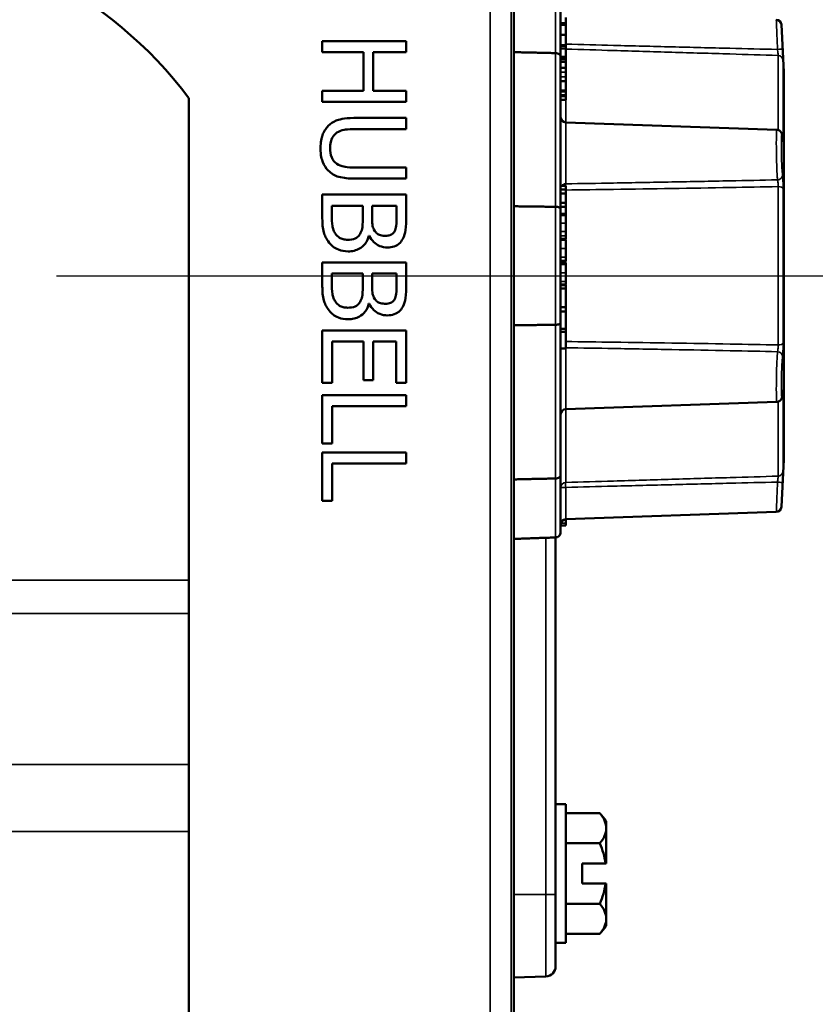
# Model space of a CAD drawing. Units: inches. Extents: x 0.4 to 58.3, y 0.4 to 45.
# Drawn here: x 44.2 to 46.6, y 30.5 to 33.4 of the extents above; entities that cross this region are included whole.
import ezdxf

# ---------------------------------------------------------------- set-up
doc = ezdxf.new("R2010")
doc.units = ezdxf.units.IN
doc.header["$LTSCALE"] = 2.666667
doc.header["$MEASUREMENT"] = 0
for name, color, linetype, lineweight in [('Dimension (ANSI)', 7, 'Continuous', 25), ('Visible (ANSI)', 7, 'Continuous', 50), ('Visible Narrow (ANSI)', 7, 'Continuous', 35)]:
    doc.layers.add(name, color=color, linetype=linetype, lineweight=lineweight)
doc.styles.add('Note Text (ANSI)', font='tahoma.ttf')
doc.dimstyles.new('Default (ANSI)', dxfattribs={"dimscale": 2.666667, "dimtxt": 0.15, "dimasz": 0.098425, "dimexe": 0.125, "dimexo": 0.0625, "dimgap": 0.031496, "dimtad": 0, "dimtih": 1, "dimtoh": 1, "dimrnd": 1e-08, "dimzin": 4, "dimdsep": 46, "dimtxsty": 'Note Text (ANSI)', "dimcen": 0.09, "dimdle": 0.393701, "dimclrd": 256, "dimclre": 256, "dimclrt": 256, "dimadec": 0, "dimazin": 1, "dimtfac": 1, "dimtofl": 0, "dimtmove": 0, "dimatfit": 3, "dimfxl": 1, "dimtolj": 1, "dimtzin": 4, "dimlwd": -1, "dimlwe": -1, "dimarcsym": 0})

# ---------------------------------------------------------------- blocks, each defined once
blk = doc.blocks.new('*D27')
at = {"layer": 'Defpoints', "color": 0, "transparency": 16777216}
for p in [(44.1472, 32.6615), (44.7087, 24.2867), (49.6551, 24.2867)]:
    blk.add_point(p, dxfattribs=at)
at = {"layer": 'Dimension (ANSI)', "transparency": 16777216}
for p, q in [((44.3139, 32.6615), (49.9884, 32.6615)), ((49.6551, 32.3991), (49.6551, 29.1129)), ((49.6551, 24.5492), (49.6551, 27.8354)), ((44.8754, 24.2867), (49.9884, 24.2867))]:
    blk.add_line(p, q, dxfattribs=at)
for points in [[(49.6113, 32.3991), (49.6988, 32.3991), (49.6551, 32.6615)], [(49.6113, 24.5492), (49.6988, 24.5492), (49.6551, 24.2867)]]:
    blk.add_solid(points, dxfattribs=at)
at = {"layer": 'Dimension (ANSI)', "transparency": 16777216, "char_height": 0.4, "attachment_point": 2, "style": 'Note Text (ANSI)'}
for s, insert in [('\\A1; 8.37', (49.6551, 28.9764)), ('\\A1;[213]', (49.6551, 28.3901))]:
    blk.add_mtext(s, dxfattribs=dict(at, insert=insert))

msp = doc.modelspace()

# ---------------------------------------------------------------- linework, layer by layer
at = {"layer": 'Visible (ANSI)'}
for p, q in [((45.6775, 30.3837), (45.6775, 34.9998)), ((45.817, 33.4864), (45.817, 33.3162)), ((45.833, 33.4326), (45.833, 33.4152)), ((45.817, 33.4152), (45.833, 33.4152)), ((45.817, 33.4102), (45.833, 33.4102)), ((45.833, 33.4152), (45.833, 33.4102)), ((45.833, 33.4102), (45.833, 33.3804)), ((46.4827, 33.2697), (46.4753, 33.411)), ((45.817, 33.3804), (45.833, 33.3804)), ((45.833, 33.3804), (45.833, 33.3498)), ((45.3563, 33.3619), (45.1063, 33.3619)), ((45.1063, 33.3619), (45.1063, 33.3286)), ((45.3563, 33.3286), (45.3563, 33.3619)), ((45.817, 33.3498), (45.833, 33.3498)), ((45.817, 33.3473), (45.833, 33.3473)), ((45.817, 33.3398), (45.833, 33.3398)), ((45.833, 33.3498), (45.833, 33.3473)), ((45.833, 33.3473), (45.833, 33.3398)), ((45.833, 33.3398), (45.833, 33.315)), ((45.1063, 33.3286), (45.2287, 33.3286)), ((45.2287, 33.3286), (45.2287, 33.2136)), ((45.2582, 33.2136), (45.2582, 33.3286)), ((45.2582, 33.3286), (45.3563, 33.3286)), ((45.817, 32.862), (45.817, 33.3162)), ((45.817, 33.315), (45.833, 33.315)), ((45.817, 33.3083), (45.833, 33.3083)), ((45.833, 33.315), (45.833, 33.3083)), ((45.833, 33.3083), (45.833, 33.3004)), ((45.817, 33.3004), (45.833, 33.3004)), ((45.817, 33.2821), (45.833, 33.2821)), ((45.833, 33.3004), (45.833, 33.2821)), ((45.833, 33.2821), (45.833, 33.2689)), ((45.833, 33.2689), (45.833, 33.2554)), ((45.833, 33.2554), (45.833, 33.2425)), ((46.4827, 33.2697), (46.4827, 32.1137)), ((45.817, 33.2425), (45.833, 33.2425)), ((45.833, 33.2425), (45.833, 33.2143)), ((44.7087, 33.1917), (44.7087, 31.7542)), ((45.2287, 33.2136), (45.1063, 33.2136)), ((45.1063, 33.2136), (45.1063, 33.1803)), ((45.3563, 33.2136), (45.2582, 33.2136)), ((45.3563, 33.1803), (45.3563, 33.2136)), ((45.817, 33.2143), (45.833, 33.2143)), ((45.817, 33.2004), (45.833, 33.2004)), ((45.817, 33.1979), (45.833, 33.1979)), ((45.817, 33.1972), (45.833, 33.1972)), ((45.833, 33.2143), (45.833, 33.2102)), ((45.833, 33.2102), (45.833, 33.2004)), ((45.833, 33.2004), (45.833, 33.1979)), ((45.833, 33.1979), (45.833, 33.1972)), ((45.833, 33.1972), (45.833, 33.1868)), ((45.1063, 33.1803), (45.3563, 33.1803)), ((45.817, 33.1868), (45.833, 33.1868)), ((45.3563, 33.1327), (45.2003, 33.1327)), ((45.3563, 33.0995), (45.3563, 33.1327)), ((45.2003, 33.0995), (45.3563, 33.0995)), ((46.4618, 33.0975), (45.8321, 33.1194)), ((45.3563, 32.985), (45.1995, 32.985)), ((45.3563, 32.9518), (45.3563, 32.985)), ((45.2003, 32.9518), (45.3563, 32.9518)), ((45.817, 32.9305), (45.833, 32.9305)), ((45.833, 32.9305), (45.833, 32.919)), ((45.3563, 32.9042), (45.1063, 32.9042)), ((45.1063, 32.9042), (45.1063, 32.8325)), ((45.3563, 32.838), (45.3563, 32.9042)), ((45.817, 32.919), (45.833, 32.919)), ((45.817, 32.9075), (45.833, 32.9075)), ((45.833, 32.919), (45.833, 32.9075)), ((45.833, 32.9075), (45.833, 32.879)), ((45.1347, 32.844), (45.1347, 32.871)), ((45.1347, 32.871), (45.227, 32.871)), ((45.227, 32.871), (45.227, 32.8333)), ((45.2548, 32.8333), (45.2548, 32.871)), ((45.2548, 32.871), (45.3279, 32.871)), ((45.3279, 32.871), (45.3279, 32.8392)), ((45.817, 32.879), (45.833, 32.879)), ((45.817, 32.8674), (45.833, 32.8674)), ((45.833, 32.879), (45.833, 32.8674)), ((45.833, 32.8674), (45.833, 32.8463)), ((45.817, 32.862), (45.817, 32.5215)), ((45.817, 32.8463), (45.833, 32.8463)), ((45.833, 32.8463), (45.833, 32.8412)), ((45.833, 32.8412), (45.833, 32.8189)), ((45.833, 32.8189), (45.833, 32.7939)), ((45.2453, 32.7814), (45.2465, 32.7814)), ((45.833, 32.7939), (45.833, 32.781)), ((45.833, 32.781), (45.833, 32.7721)), ((45.817, 32.7721), (45.833, 32.7721)), ((45.817, 32.7693), (45.833, 32.7693)), ((45.833, 32.7693), (45.833, 32.7436)), ((45.833, 32.7436), (45.833, 32.7173)), ((45.3563, 32.7016), (45.1063, 32.7016)), ((45.1063, 32.7016), (45.1063, 32.6299)), ((45.3563, 32.6354), (45.3563, 32.7016)), ((45.817, 32.7066), (45.833, 32.7066)), ((45.817, 32.6991), (45.833, 32.6991)), ((45.817, 32.6965), (45.833, 32.6965)), ((45.833, 32.7173), (45.833, 32.7067)), ((45.833, 32.7067), (45.833, 32.7066)), ((45.833, 32.6991), (45.833, 32.6965)), ((45.833, 32.6965), (45.833, 32.6707)), ((45.1347, 32.6414), (45.1347, 32.6684)), ((45.1347, 32.6684), (45.227, 32.6684)), ((45.227, 32.6684), (45.227, 32.6307)), ((45.2548, 32.6307), (45.2548, 32.6684)), ((45.2548, 32.6684), (45.3279, 32.6684)), ((45.3279, 32.6684), (45.3279, 32.6366)), ((45.833, 32.6707), (45.833, 32.6451)), ((45.817, 32.6363), (45.833, 32.6363)), ((45.817, 32.6343), (45.833, 32.6343)), ((45.833, 32.6451), (45.833, 32.6363)), ((45.833, 32.6343), (45.833, 32.6237)), ((45.817, 32.6237), (45.833, 32.6237)), ((45.833, 32.6237), (45.833, 32.5678)), ((45.2453, 32.5788), (45.2465, 32.5788)), ((45.817, 32.5678), (45.833, 32.5678)), ((45.817, 32.5549), (45.833, 32.5549)), ((45.833, 32.5678), (45.833, 32.5549)), ((45.833, 32.5549), (45.833, 32.5038)), ((45.817, 32.0673), (45.817, 32.5215)), ((45.3563, 32.499), (45.1063, 32.499)), ((45.1063, 32.499), (45.1063, 32.3426)), ((45.3563, 32.3426), (45.3563, 32.499)), ((45.817, 32.5038), (45.833, 32.5038)), ((45.817, 32.4947), (45.833, 32.4947)), ((45.833, 32.5038), (45.833, 32.4947)), ((45.833, 32.4947), (45.833, 32.4446)), ((45.1359, 32.3426), (45.1359, 32.4658)), ((45.1359, 32.4658), (45.2287, 32.4658)), ((45.2287, 32.4658), (45.2287, 32.3509)), ((45.2582, 32.3509), (45.2582, 32.4658)), ((45.2582, 32.4658), (45.3267, 32.4658)), ((45.3267, 32.4658), (45.3267, 32.3426)), ((45.817, 32.4446), (45.833, 32.4446)), ((45.1063, 32.3426), (45.1359, 32.3426)), ((45.2287, 32.3509), (45.2582, 32.3509)), ((45.3267, 32.3426), (45.3563, 32.3426)), ((45.3563, 32.3062), (45.1063, 32.3062)), ((45.1063, 32.3062), (45.1063, 32.1613)), ((45.3563, 32.2729), (45.3563, 32.3062)), ((46.4618, 32.286), (45.8321, 32.264)), ((45.1359, 32.1613), (45.1359, 32.2729)), ((45.1359, 32.2729), (45.3563, 32.2729)), ((45.1063, 32.1613), (45.1359, 32.1613)), ((45.3563, 32.1352), (45.1063, 32.1352)), ((45.1063, 32.1352), (45.1063, 31.9903)), ((45.3563, 32.1019), (45.3563, 32.1352)), ((45.1359, 31.9903), (45.1359, 32.1019)), ((45.1359, 32.1019), (45.3563, 32.1019)), ((46.4827, 32.1137), (46.4753, 31.9725)), ((45.817, 32.0673), (45.817, 31.897)), ((45.1063, 31.9903), (45.1359, 31.9903)), ((46.4602, 31.9577), (45.8321, 31.9357)), ((45.833, 31.9358), (45.833, 31.9236)), ((45.817, 31.9167), (45.833, 31.9167)), ((45.833, 31.9236), (45.833, 31.9167)), ((45.802, 30.8164), (45.802, 31.8814)), ((44.7087, 31.7542), (44.7087, 31.6542)), ((44.7087, 31.6542), (44.7087, 31.2042)), ((44.7087, 31.0042), (44.7087, 31.2042)), ((45.833, 31.0859), (45.802, 31.0859)), ((45.833, 31.0859), (45.833, 30.6719)), ((45.833, 31.0591), (45.9338, 31.0591)), ((45.953, 31.014), (45.953, 31.0349)), ((45.953, 30.9089), (45.953, 31.014)), ((44.7087, 31.0042), (44.7087, 25.5367)), ((45.833, 30.969), (45.9338, 30.969)), ((45.881, 30.9089), (45.9509, 30.9089)), ((45.881, 30.8489), (45.881, 30.9089)), ((45.953, 30.9089), (45.9509, 30.9089)), ((45.9509, 30.8489), (45.881, 30.8489)), ((45.9509, 30.8489), (45.953, 30.8489)), ((45.953, 30.7438), (45.953, 30.8489)), ((45.802, 30.8164), (45.802, 30.6019)), ((45.833, 30.7889), (45.9338, 30.7889)), ((45.953, 30.7229), (45.953, 30.7438)), ((45.833, 30.6988), (45.9338, 30.6988)), ((45.833, 30.6719), (45.802, 30.6719)), ((45.6775, 30.5686), (45.773, 30.572))]:
    msp.add_line(p, q, dxfattribs=at)
for centre, radius, start, end in [((43.7087, 32.4417), 1.25, 36.8699, 143.1301), ((46.4597, 33.4101), 0.0156, 3, 88), ((45.8326, 33.1351), 0.0156, 180, 268), ((45.8326, 32.2484), 0.0156, 92, 180), ((46.4597, 31.9733), 0.0156, 272, 357), ((45.8326, 31.9201), 0.0156, 92, 180), ((45.7324, 30.8789), 0.2702, 35.2644, 41.8103), ((45.7324, 30.8789), 0.2206, 7.8154, 24.0948), ((45.7324, 30.8789), 0.2206, 335.9052, 352.1846), ((45.7324, 30.8789), 0.2702, 318.1897, 324.7356), ((45.772, 30.6019), 0.03, 272, 0)]:
    msp.add_arc(centre, radius, start, end, dxfattribs=at)
for centre, start_param, end_param in [((45.7324, 31.014), 0, 0.420534), ((45.7324, 31.014), 5.862651, 6.283185), ((45.7324, 30.7438), 0, 0.420534), ((45.7324, 30.7438), 5.862651, 6.283185)]:
    msp.add_ellipse(centre, major_axis=(0.2206, 0), ratio=0.5, start_param=start_param, end_param=end_param, dxfattribs=at)
msp.add_open_spline([(45.6775, 33.3289), (45.7398, 33.3275), (45.8019, 33.3261)], degree=2, dxfattribs=at)
for points, knots in [([(45.817, 33.3162), (45.817, 33.3162), (45.817, 33.3162), (45.817, 33.3175), (45.8166, 33.3187), (45.8151, 33.3211), (45.814, 33.3222), (45.8112, 33.324), (45.8095, 33.3248), (45.8058, 33.3258), (45.8039, 33.3261), (45.8019, 33.3261)], [-0.06175918, -0.06175918, -0.06175918, -0.06175918, -0.06146076, -0.06146076, -0.04639996, -0.04639996, -0.03076051, -0.03076051, -0.01532522, -0.01532522, -0.00023413, -0.00023413, -0.00023413, -0.00023413]), ([(45.2003, 33.1327), (45.1704, 33.1327), (45.155, 33.1277), (45.1387, 33.1209), (45.1309, 33.1157), (45.1241, 33.1088)], [-0.1343847, -0.1343847, -0.1343847, -0.1343847, -0.0732434, -0.0732434, 0, 0, 0, 0]), ([(45.1241, 33.1088), (45.1203, 33.105), (45.1169, 33.1007), (45.1111, 33.0913), (45.1087, 33.0862), (45.1041, 33.0732), (45.101, 33.061), (45.101, 33.0424)], [-0.3361943, -0.3361943, -0.3361943, -0.3361943, -0.2406001, -0.2406001, -0.1419948, -0.1419948, 0, 0, 0, 0]), ([(45.1499, 33.0888), (45.1564, 33.0931), (45.1635, 33.0958), (45.1752, 33.0981), (45.1839, 33.0995), (45.2003, 33.0995)], [-0.3578338, -0.3578338, -0.3578338, -0.3578338, -0.124888, -0.124888, 0, 0, 0, 0]), ([(45.1294, 33.0424), (45.1294, 33.0487), (45.1299, 33.0551), (45.1325, 33.0656), (45.1344, 33.0715), (45.1414, 33.0819), (45.1452, 33.0857), (45.1499, 33.0888)], [-0.1691243, -0.1691243, -0.1691243, -0.1691243, -0.0951939, -0.0951939, -0.0421461, -0.0421461, 0, 0, 0, 0]), ([(46.4788, 33.0697), (46.4787, 33.0715), (46.4785, 33.0732), (46.4782, 33.0762), (46.4781, 33.0776), (46.4777, 33.0802), (46.4776, 33.0813), (46.4771, 33.0836), (46.477, 33.0846), (46.4762, 33.0869), (46.476, 33.0874), (46.4753, 33.089), (46.4748, 33.09), (46.4727, 33.0925), (46.4716, 33.0938), (46.468, 33.096), (46.4661, 33.0968), (46.4632, 33.0974), (46.4625, 33.0974), (46.4618, 33.0975)], [0, 0, 0, 0, 0.0210562, 0.0210562, 0.0421123, 0.0421123, 0.0631685, 0.0631685, 0.0842247, 0.0842247, 0.090051, 0.090051, 0.0967311, 0.0967311, 0.1012854, 0.1012854, 0.1043338, 0.1043338, 0.1052808, 0.1052808, 0.1052808, 0.1052808]), ([(45.101, 33.0424), (45.101, 33.0208), (45.1047, 33.0082), (45.1115, 32.9913), (45.117, 32.983), (45.1241, 32.9757)], [-0.1385693, -0.1385693, -0.1385693, -0.1385693, -0.0776352, -0.0776352, 0, 0, 0, 0]), ([(45.1499, 32.9958), (45.1464, 32.998), (45.1434, 33.0008), (45.1375, 33.0081), (45.1356, 33.0122), (45.1308, 33.0236), (45.1294, 33.033), (45.1294, 33.0424)], [-0.1115576, -0.1115576, -0.1115576, -0.1115576, -0.0941192, -0.0941192, -0.0715128, -0.0715128, 0, 0, 0, 0]), ([(46.4788, 33.0697), (46.4789, 33.0689), (46.479, 33.0682), (46.4791, 33.067), (46.4791, 33.0665), (46.4792, 33.0658), (46.4793, 33.0656), (46.4793, 33.0656)], [0, 0, 0, 0, 0.01064771, 0.01064771, 0.02129542, 0.02129542, 0.03148497, 0.03148497, 0.03148497, 0.03148497]), ([(45.1995, 32.985), (45.1835, 32.985), (45.1747, 32.9865), (45.1631, 32.9889), (45.1562, 32.9916), (45.1499, 32.9958)], [-0.09070242, -0.09070242, -0.09070242, -0.09070242, -0.0575451, -0.0575451, 0, 0, 0, 0]), ([(45.1241, 32.9757), (45.1284, 32.9713), (45.1331, 32.9675), (45.1437, 32.9612), (45.1495, 32.9588), (45.17, 32.953), (45.1853, 32.9518), (45.2003, 32.9518)], [-0.2089026, -0.2089026, -0.2089026, -0.2089026, -0.1622417, -0.1622417, -0.114508, -0.114508, 0, 0, 0, 0]), ([(45.8019, 32.8676), (45.8039, 32.8676), (45.8058, 32.8674), (45.8095, 32.8669), (45.8112, 32.8664), (45.814, 32.8654), (45.8151, 32.8648), (45.8166, 32.8634), (45.817, 32.8627), (45.817, 32.862), (45.817, 32.862), (45.817, 32.862)], [-0.06125846, -0.06125846, -0.06125846, -0.06125846, -0.04615953, -0.04615953, -0.0307162, -0.0307162, -0.01506863, -0.01506863, 0, 0, 0.00029858, 0.00029858, 0.00029858, 0.00029858]), ([(45.1452, 32.7873), (45.143, 32.7906), (45.1412, 32.7941), (45.1378, 32.803), (45.137, 32.8075), (45.1351, 32.8194), (45.1347, 32.8322), (45.1347, 32.844)], [-0.1236077, -0.1236077, -0.1236077, -0.1236077, -0.1097926, -0.1097926, -0.0901693, -0.0901693, 0, 0, 0, 0]), ([(45.3279, 32.8392), (45.3279, 32.8296), (45.328, 32.82), (45.326, 32.8046), (45.3243, 32.799), (45.3215, 32.7938)], [-0.1181889, -0.1181889, -0.1181889, -0.1181889, -0.0452274, -0.0452274, 0, 0, 0, 0]), ([(45.3462, 32.7723), (45.3506, 32.7803), (45.3534, 32.7888), (45.3563, 32.8111), (45.3563, 32.8246), (45.3563, 32.838)], [-0.1714445, -0.1714445, -0.1714445, -0.1714445, -0.101982, -0.101982, 0, 0, 0, 0]), ([(45.1063, 32.8325), (45.1063, 32.8179), (45.1074, 32.8031), (45.1133, 32.7828), (45.1176, 32.7722), (45.1266, 32.7606)], [-0.2818063, -0.2818063, -0.2818063, -0.2818063, -0.1121049, -0.1121049, 0, 0, 0, 0]), ([(45.227, 32.8333), (45.227, 32.8171), (45.2263, 32.81), (45.225, 32.8007), (45.2233, 32.795), (45.2206, 32.7895)], [-0.07155285, -0.07155285, -0.07155285, -0.07155285, -0.04637894, -0.04637894, 0, 0, 0, 0]), ([(45.2631, 32.795), (45.2588, 32.8017), (45.2572, 32.8068), (45.2552, 32.8157), (45.2548, 32.8239), (45.2548, 32.8333)], [-0.1175554, -0.1175554, -0.1175554, -0.1175554, -0.0713546, -0.0713546, 0, 0, 0, 0]), ([(45.1817, 32.7693), (45.1772, 32.7693), (45.1725, 32.7697), (45.1638, 32.7718), (45.1606, 32.7733), (45.1528, 32.7782), (45.1486, 32.7825), (45.1452, 32.7873)], [-0.09609737, -0.09609737, -0.09609737, -0.09609737, -0.07032406, -0.07032406, -0.04489809, -0.04489809, 0, 0, 0, 0]), ([(45.2206, 32.7895), (45.2185, 32.7857), (45.216, 32.782), (45.2094, 32.7754), (45.2061, 32.7738), (45.1974, 32.7702), (45.1896, 32.7693), (45.1817, 32.7693)], [-0.09705092, -0.09705092, -0.09705092, -0.09705092, -0.08023623, -0.08023623, -0.06035565, -0.06035565, 0, 0, 0, 0]), ([(45.1831, 32.7346), (45.1892, 32.7346), (45.1953, 32.7352), (45.2068, 32.738), (45.212, 32.74), (45.2228, 32.7462), (45.2287, 32.751), (45.2393, 32.7647), (45.2429, 32.7728), (45.2453, 32.7814)], [-0.2420841, -0.2420841, -0.2420841, -0.2420841, -0.18458, -0.18458, -0.1316331, -0.1316331, -0.0681717, -0.0681717, 0, 0, 0, 0]), ([(45.2465, 32.7814), (45.2499, 32.7743), (45.2544, 32.7678), (45.2641, 32.7585), (45.27, 32.7539), (45.2849, 32.7477), (45.2923, 32.7464), (45.3, 32.7464)], [-0.214654, -0.214654, -0.214654, -0.214654, -0.1227313, -0.1227313, -0.058466, -0.058466, 0, 0, 0, 0]), ([(45.2953, 32.781), (45.2901, 32.781), (45.2847, 32.7815), (45.2753, 32.7841), (45.2725, 32.7856), (45.2675, 32.7891), (45.2651, 32.7919), (45.2631, 32.795)], [-0.0672613, -0.0672613, -0.0672613, -0.0672613, -0.04649044, -0.04649044, -0.02829868, -0.02829868, 0, 0, 0, 0]), ([(45.3215, 32.7938), (45.3201, 32.7915), (45.3185, 32.7894), (45.3142, 32.7856), (45.3118, 32.7844), (45.3053, 32.7817), (45.3003, 32.781), (45.2953, 32.781)], [-0.06713504, -0.06713504, -0.06713504, -0.06713504, -0.05372874, -0.05372874, -0.0380452, -0.0380452, 0, 0, 0, 0]), ([(45.1266, 32.7606), (45.1301, 32.7561), (45.1342, 32.7521), (45.1429, 32.7456), (45.1482, 32.7423), (45.1634, 32.7361), (45.1732, 32.7346), (45.1831, 32.7346)], [-0.1800228, -0.1800228, -0.1800228, -0.1800228, -0.1248077, -0.1248077, -0.0752891, -0.0752891, 0, 0, 0, 0]), ([(45.3, 32.7464), (45.307, 32.7464), (45.314, 32.7473), (45.3278, 32.7521), (45.3322, 32.7554), (45.3394, 32.7615), (45.3432, 32.7667), (45.3462, 32.7723)], [-0.09263001, -0.09263001, -0.09263001, -0.09263001, -0.07150701, -0.07150701, -0.04871217, -0.04871217, 0, 0, 0, 0]), ([(45.1063, 32.6299), (45.1063, 32.6154), (45.1074, 32.6005), (45.1133, 32.5802), (45.1176, 32.5696), (45.1266, 32.558)], [-0.2818063, -0.2818063, -0.2818063, -0.2818063, -0.1121049, -0.1121049, 0, 0, 0, 0]), ([(45.1452, 32.5847), (45.143, 32.588), (45.1412, 32.5915), (45.1378, 32.6004), (45.137, 32.6049), (45.1351, 32.6169), (45.1347, 32.6296), (45.1347, 32.6414)], [-0.1236077, -0.1236077, -0.1236077, -0.1236077, -0.1097926, -0.1097926, -0.0901693, -0.0901693, 0, 0, 0, 0]), ([(45.227, 32.6307), (45.227, 32.6145), (45.2263, 32.6074), (45.225, 32.5981), (45.2233, 32.5924), (45.2206, 32.5869)], [-0.07155285, -0.07155285, -0.07155285, -0.07155285, -0.04637894, -0.04637894, 0, 0, 0, 0]), ([(45.2631, 32.5924), (45.2588, 32.5991), (45.2572, 32.6042), (45.2552, 32.6131), (45.2548, 32.6213), (45.2548, 32.6307)], [-0.1175554, -0.1175554, -0.1175554, -0.1175554, -0.0713546, -0.0713546, 0, 0, 0, 0]), ([(45.3279, 32.6366), (45.3279, 32.627), (45.328, 32.6174), (45.326, 32.602), (45.3243, 32.5964), (45.3215, 32.5912)], [-0.1181889, -0.1181889, -0.1181889, -0.1181889, -0.0452274, -0.0452274, 0, 0, 0, 0]), ([(45.3462, 32.5697), (45.3506, 32.5777), (45.3534, 32.5862), (45.3563, 32.6085), (45.3563, 32.622), (45.3563, 32.6354)], [-0.1714445, -0.1714445, -0.1714445, -0.1714445, -0.101982, -0.101982, 0, 0, 0, 0]), ([(45.1817, 32.5667), (45.1772, 32.5667), (45.1725, 32.5671), (45.1638, 32.5692), (45.1606, 32.5707), (45.1528, 32.5756), (45.1486, 32.5799), (45.1452, 32.5847)], [-0.09609737, -0.09609737, -0.09609737, -0.09609737, -0.07032406, -0.07032406, -0.04489809, -0.04489809, 0, 0, 0, 0]), ([(45.2206, 32.5869), (45.2185, 32.5831), (45.216, 32.5794), (45.2094, 32.5728), (45.2061, 32.5712), (45.1974, 32.5676), (45.1896, 32.5667), (45.1817, 32.5667)], [-0.09705092, -0.09705092, -0.09705092, -0.09705092, -0.08023623, -0.08023623, -0.06035565, -0.06035565, 0, 0, 0, 0]), ([(45.1831, 32.532), (45.1892, 32.532), (45.1953, 32.5327), (45.2068, 32.5354), (45.212, 32.5374), (45.2228, 32.5436), (45.2287, 32.5484), (45.2393, 32.5621), (45.2429, 32.5702), (45.2453, 32.5788)], [-0.2420841, -0.2420841, -0.2420841, -0.2420841, -0.18458, -0.18458, -0.1316331, -0.1316331, -0.0681717, -0.0681717, 0, 0, 0, 0]), ([(45.2465, 32.5788), (45.2499, 32.5717), (45.2544, 32.5652), (45.2641, 32.5559), (45.27, 32.5513), (45.2849, 32.5451), (45.2923, 32.5438), (45.3, 32.5438)], [-0.214654, -0.214654, -0.214654, -0.214654, -0.1227313, -0.1227313, -0.058466, -0.058466, 0, 0, 0, 0]), ([(45.2953, 32.5784), (45.2901, 32.5784), (45.2847, 32.5789), (45.2753, 32.5815), (45.2725, 32.583), (45.2675, 32.5865), (45.2651, 32.5893), (45.2631, 32.5924)], [-0.0672613, -0.0672613, -0.0672613, -0.0672613, -0.04649044, -0.04649044, -0.02829868, -0.02829868, 0, 0, 0, 0]), ([(45.3215, 32.5912), (45.3201, 32.5889), (45.3185, 32.5868), (45.3142, 32.583), (45.3118, 32.5818), (45.3053, 32.5792), (45.3003, 32.5784), (45.2953, 32.5784)], [-0.06713504, -0.06713504, -0.06713504, -0.06713504, -0.05372874, -0.05372874, -0.0380452, -0.0380452, 0, 0, 0, 0]), ([(45.1266, 32.558), (45.1301, 32.5535), (45.1342, 32.5495), (45.1429, 32.543), (45.1482, 32.5397), (45.1634, 32.5335), (45.1732, 32.532), (45.1831, 32.532)], [-0.1800228, -0.1800228, -0.1800228, -0.1800228, -0.1248077, -0.1248077, -0.0752891, -0.0752891, 0, 0, 0, 0]), ([(45.3, 32.5438), (45.307, 32.5438), (45.314, 32.5447), (45.3278, 32.5495), (45.3322, 32.5529), (45.3394, 32.5589), (45.3432, 32.5641), (45.3462, 32.5697)], [-0.09263001, -0.09263001, -0.09263001, -0.09263001, -0.07150701, -0.07150701, -0.04871217, -0.04871217, 0, 0, 0, 0]), ([(45.817, 32.5215), (45.817, 32.5214), (45.817, 32.5214), (45.817, 32.5207), (45.8166, 32.52), (45.8151, 32.5187), (45.814, 32.518), (45.8112, 32.517), (45.8095, 32.5166), (45.8058, 32.516), (45.8039, 32.5158), (45.8019, 32.5158)], [-0.06175915, -0.06175915, -0.06175915, -0.06175915, -0.06145801, -0.06145801, -0.04639975, -0.04639975, -0.03076041, -0.03076041, -0.01532519, -0.01532519, -0.00023413, -0.00023413, -0.00023413, -0.00023413]), ([(46.4618, 32.286), (46.4635, 32.286), (46.4651, 32.2864), (46.4681, 32.2875), (46.4694, 32.2882), (46.4717, 32.2899), (46.4726, 32.2908), (46.4741, 32.2926), (46.4747, 32.2935), (46.4755, 32.295), (46.4758, 32.2957), (46.4764, 32.2971), (46.4766, 32.2977), (46.4771, 32.2997), (46.4773, 32.3007), (46.4777, 32.303), (46.4779, 32.3042), (46.4782, 32.3069), (46.4783, 32.3083), (46.4786, 32.3111), (46.4787, 32.3124), (46.4788, 32.3137)], [0.4346956, 0.4346956, 0.4346956, 0.4346956, 0.4369063, 0.4369063, 0.4394257, 0.4394257, 0.442737, 0.442737, 0.4471586, 0.4471586, 0.4527026, 0.4527026, 0.4612231, 0.4612231, 0.482279, 0.482279, 0.5033349, 0.5033349, 0.5243909, 0.5243909, 0.5399753, 0.5399753, 0.5399753, 0.5399753]), ([(46.4793, 32.3178), (46.4793, 32.3178), (46.4793, 32.3177), (46.4792, 32.3172), (46.4791, 32.3168), (46.479, 32.3157), (46.4789, 32.3151), (46.4789, 32.3141), (46.4788, 32.3139), (46.4788, 32.3137)], [0.09355682, 0.09355682, 0.09355682, 0.09355682, 0.10095663, 0.10095663, 0.11160463, 0.11160463, 0.12225263, 0.12225263, 0.12504318, 0.12504318, 0.12504318, 0.12504318]), ([(45.8019, 32.0573), (45.8039, 32.0573), (45.8058, 32.0576), (45.8095, 32.0587), (45.8112, 32.0594), (45.814, 32.0613), (45.8151, 32.0624), (45.8166, 32.0647), (45.817, 32.066), (45.817, 32.0672), (45.817, 32.0673), (45.817, 32.0673)], [-0.06125847, -0.06125847, -0.06125847, -0.06125847, -0.04615954, -0.04615954, -0.03071621, -0.03071621, -0.01506864, -0.01506864, 0, 0, 0.00029857, 0.00029857, 0.00029857, 0.00029857]), ([(45.817, 31.897), (45.817, 31.897), (45.817, 31.8969), (45.817, 31.8949), (45.8166, 31.893), (45.8151, 31.8893), (45.814, 31.8876), (45.8112, 31.8847), (45.8095, 31.8835), (45.8058, 31.8819), (45.8039, 31.8815), (45.8019, 31.8814)], [-0.06175916, -0.06175916, -0.06175916, -0.06175916, -0.06145808, -0.06145808, -0.04639976, -0.04639976, -0.03076041, -0.03076041, -0.01532519, -0.01532519, -0.00023413, -0.00023413, -0.00023413, -0.00023413])]:
    msp.add_open_spline(points, degree=3, knots=knots, dxfattribs=at)
for points, weights in [([(45.8019, 32.8676), (45.7398, 32.8684), (45.6775, 32.8692)], [1, 1.00000000119, 1.00000000079]), ([(45.6775, 32.5142), (45.7398, 32.515), (45.8019, 32.5158)], [1.00000000058, 1.00000000087, 1]), ([(45.8019, 32.0573), (45.7398, 32.0559), (45.6775, 32.0545)], [1, 0.999999999725, 0.999999999816]), ([(45.6775, 31.877), (45.7398, 31.8792), (45.8019, 31.8814)], [1.0000000015, 1.00000000225, 1])]:
    msp.add_rational_spline(points, weights, degree=2, dxfattribs=at)
at = {"layer": 'Visible Narrow (ANSI)'}
for p, q in [((45.6692, 30.3837), (45.6692, 35.0444)), ((45.6067, 35.0308), (45.6067, 30.3837)), ((45.8019, 33.3261), (45.8019, 33.5021)), ((45.8019, 33.3261), (45.8019, 32.8676)), ((46.4655, 33.0969), (46.4655, 33.3192)), ((46.4805, 33.3045), (46.4805, 33.0741)), ((45.817, 33.2689), (45.833, 33.2689)), ((45.817, 33.2554), (45.833, 33.2554)), ((45.817, 33.2102), (45.833, 33.2102)), ((45.8321, 33.1868), (45.8321, 33.1194)), ((45.8321, 33.1194), (45.8321, 32.9361)), ((46.4655, 32.4557), (46.4655, 32.9277)), ((46.4805, 32.9222), (46.4805, 32.4612)), ((45.8019, 32.5158), (45.8019, 32.8676)), ((45.817, 32.8412), (45.833, 32.8412)), ((45.817, 32.8189), (45.833, 32.8189)), ((45.817, 32.7939), (45.833, 32.7939)), ((45.817, 32.781), (45.833, 32.781)), ((45.8321, 32.7721), (45.8321, 32.7693)), ((45.817, 32.7436), (45.833, 32.7436)), ((45.817, 32.7173), (45.833, 32.7173)), ((45.817, 32.7067), (45.833, 32.7067)), ((45.8321, 32.7066), (45.8321, 32.6991)), ((45.817, 32.6707), (45.833, 32.6707)), ((45.817, 32.6451), (45.833, 32.6451)), ((45.8321, 32.6363), (45.8321, 32.6343)), ((45.8019, 32.5158), (45.8019, 32.0573)), ((45.8321, 32.4446), (45.8321, 32.264)), ((46.4805, 32.3094), (46.4805, 32.0789)), ((46.4655, 32.0643), (46.4655, 32.2866)), ((45.8321, 32.264), (45.8321, 32.0454)), ((45.8019, 31.8814), (45.8019, 32.0573)), ((45.8321, 32.0307), (45.8321, 31.9357)), ((45.8174, 31.9236), (45.833, 31.9236)), ((45.773, 31.8804), (45.773, 30.8164)), ((44.7087, 31.7542), (42.7087, 31.7542)), ((44.7087, 31.6542), (42.7087, 31.6542)), ((44.7087, 31.2042), (42.7087, 31.2042)), ((44.7087, 31.0042), (42.7087, 31.0042)), ((45.773, 30.8164), (45.6775, 30.8164)), ((45.773, 30.8164), (45.802, 30.8164)), ((45.773, 30.572), (45.773, 30.8164))]:
    msp.add_line(p, q, dxfattribs=at)
for centre, major_axis, ratio, start_param, end_param in [((46.4633, 33.3392), (0.0156, 0.0008), 0.147002, 4.739566, 6.278211), ((46.4649, 33.3037), (0.0156, 0), 0.989922, 0.05236, 1.53589), ((46.4649, 33.0735), (0.0156, 0), 0.617601, 0.05236, 0.595131), ((46.4633, 33.0684), (0.0156, 0.0013), 0.781919, 6.214693, 6.283185), ((46.4633, 32.9625), (0.0155, 0.0022), 0.928922, 4.615675, 6.154321), ((45.8326, 32.923), (0.0156, 0), 0.84267, 1.605703, 2.533125), ((45.8326, 32.923), (-0.0002, 0.0156), 0.042405, 0.568759, 1.067563), ((46.4649, 32.9219), (0.0156, 0), 0.372321, 0.05236, 1.53589), ((46.4649, 32.4615), (0.0156, 0), 0.372321, 4.747296, 6.230825), ((46.4633, 32.4209), (0.0155, -0.0022), 0.928922, 0.128865, 1.66751), ((46.4649, 32.3099), (0.0156, 0), 0.617601, 5.688082, 6.230825), ((46.4633, 32.315), (0.0156, -0.0013), 0.781919, 0, 0.068493), ((46.4649, 32.0797), (0.0156, 0), 0.989922, 4.747296, 6.230825), ((45.8326, 32.03), (-0.0156, 0), 0.985237, 4.747296, 6.283185), ((45.8326, 32.03), (-0.0005, 0.0156), 0.03359, 0.172034, 1.524835), ((46.4633, 32.0442), (0.0156, -0.0008), 0.147002, 0.004974, 1.54362), ((45.8326, 32.03), (-0.0156, 0), 0.04496, 4.747296, 6.283185)]:
    msp.add_ellipse(centre, major_axis=major_axis, ratio=ratio, start_param=start_param, end_param=end_param, dxfattribs=at)
for points, knots in [([(46.4602, 33.4257), (46.4602, 33.4257), (46.4603, 33.4245), (46.4606, 33.417), (46.461, 33.4071), (46.4619, 33.3841), (46.4623, 33.3724), (46.4632, 33.3525), (46.4635, 33.3446), (46.4638, 33.337)], [0.2699872, 0.2699872, 0.2699872, 0.2699872, 0.3192502, 0.3192502, 0.4173502, 0.4173502, 0.4928118, 0.4928118, 0.5399753, 0.5399753, 0.5399753, 0.5399753]), ([(46.4789, 33.3401), (46.4785, 33.3462), (46.4782, 33.3524), (46.4774, 33.3683), (46.4769, 33.3777), (46.476, 33.3961), (46.4756, 33.404), (46.4753, 33.4099), (46.4753, 33.4109), (46.4753, 33.4109)], [-0.5399753, -0.5399753, -0.5399753, -0.5399753, -0.4928118, -0.4928118, -0.4173502, -0.4173502, -0.3192502, -0.3192502, -0.2699872, -0.2699872, -0.2699872, -0.2699872]), ([(46.4638, 33.337), (46.4166, 33.3381), (46.3693, 33.3392), (46.2642, 33.3418), (46.2064, 33.3432), (46.1486, 33.3447), (46.0907, 33.3461), (46.0328, 33.3476), (45.9276, 33.3502), (45.8803, 33.3515), (45.833, 33.3527)], [-1.684685, -1.684685, -1.684685, -1.684685, -1.324185, -1.324185, -0.883131, -0.883131, -0.883131, -0.441565, -0.441565, -0.080661, -0.080661, -0.080661, -0.080661]), ([(45.833, 33.338), (45.8803, 33.3366), (45.9276, 33.3352), (46.0328, 33.332), (46.0907, 33.3303), (46.1486, 33.3286), (46.2064, 33.3269), (46.2642, 33.3252), (46.3699, 33.322), (46.4177, 33.3206), (46.4655, 33.3192)], [0.080661, 0.080661, 0.080661, 0.080661, 0.441565, 0.441565, 0.883131, 0.883131, 0.883131, 1.324185, 1.324185, 1.688971, 1.688971, 1.688971, 1.688971]), ([(46.4638, 33.337), (46.4639, 33.3362), (46.464, 33.3355), (46.4645, 33.332), (46.4648, 33.3293), (46.4652, 33.3251), (46.4654, 33.3235), (46.4655, 33.3212), (46.4656, 33.3204), (46.4655, 33.3196), (46.4655, 33.3193), (46.4655, 33.3192)], [-0.1250432, -0.1250432, -0.1250432, -0.1250432, -0.1137931, -0.1137931, -0.0721224, -0.0721224, -0.040068, -0.040068, -0.0154108, -0.0154108, 0, 0, 0, 0]), ([(46.4805, 33.3045), (46.4805, 33.3048), (46.4805, 33.3053), (46.4805, 33.307), (46.4804, 33.3086), (46.4802, 33.3131), (46.4801, 33.3163), (46.4797, 33.3247), (46.4794, 33.3302), (46.479, 33.3371), (46.4789, 33.3386), (46.4789, 33.3401)], [0, 0, 0, 0, 0.0154108, 0.0154108, 0.040068, 0.040068, 0.0721224, 0.0721224, 0.1137931, 0.1137931, 0.1250432, 0.1250432, 0.1250432, 0.1250432]), ([(46.4618, 33.0975), (46.4611, 33.0974), (46.4607, 33.0913), (46.4602, 33.0693), (46.4602, 33.0534), (46.4606, 33.0204), (46.461, 33.0036), (46.4619, 32.9775), (46.4623, 32.9674), (46.4632, 32.9548), (46.4635, 32.9509), (46.4638, 32.948)], [0.1052808, 0.1052808, 0.1052808, 0.1052808, 0.2120706, 0.2120706, 0.3192502, 0.3192502, 0.4173502, 0.4173502, 0.4928118, 0.4928118, 0.5399753, 0.5399753, 0.5399753, 0.5399753]), ([(46.4789, 32.9629), (46.4785, 32.9651), (46.4782, 32.9683), (46.4774, 32.9783), (46.4769, 32.9864), (46.476, 33.0073), (46.4756, 33.0207), (46.4752, 33.0471), (46.4753, 33.0597), (46.4758, 33.0781), (46.4763, 33.083), (46.4775, 33.0815), (46.4782, 33.0768), (46.4789, 33.0689)], [-0.5399753, -0.5399753, -0.5399753, -0.5399753, -0.4928118, -0.4928118, -0.4173502, -0.4173502, -0.3192502, -0.3192502, -0.2120706, -0.2120706, -0.0969898, -0.0969898, 0, 0, 0, 0]), ([(46.4789, 33.0689), (46.479, 33.0676), (46.4791, 33.0665), (46.4794, 33.0641), (46.4795, 33.0631), (46.4799, 33.0618), (46.48, 33.062), (46.4804, 33.0644), (46.4805, 33.0672), (46.4805, 33.072), (46.4805, 33.073), (46.4805, 33.0741)], [0, 0, 0, 0, 0.0155648, 0.0155648, 0.0404684, 0.0404684, 0.0728431, 0.0728431, 0.1149303, 0.1149303, 0.1250432, 0.1250432, 0.1250432, 0.1250432]), ([(46.4805, 32.9222), (46.4805, 32.9241), (46.4805, 32.926), (46.4805, 32.9312), (46.4804, 32.9345), (46.4802, 32.9419), (46.4801, 32.9459), (46.4797, 32.9543), (46.4794, 32.9583), (46.479, 32.9617), (46.4789, 32.9623), (46.4789, 32.9629)], [0, 0, 0, 0, 0.0154108, 0.0154108, 0.040068, 0.040068, 0.0721224, 0.0721224, 0.1137931, 0.1137931, 0.1250432, 0.1250432, 0.1250432, 0.1250432]), ([(46.4638, 32.948), (46.4166, 32.947), (46.3693, 32.946), (46.2643, 32.9439), (46.2065, 32.9428), (46.1486, 32.9417), (46.0907, 32.9406), (46.0329, 32.9396), (45.9273, 32.9377), (45.8797, 32.9369), (45.8321, 32.9361)], [-1.684685, -1.684685, -1.684685, -1.684685, -1.324267, -1.324267, -0.88325, -0.88325, -0.88325, -0.441625, -0.441625, -0.078321, -0.078321, -0.078321, -0.078321]), ([(45.833, 32.9176), (45.8803, 32.9183), (45.9276, 32.9189), (46.0329, 32.9205), (46.0907, 32.9214), (46.1486, 32.9223), (46.2065, 32.9232), (46.2643, 32.9241), (46.3699, 32.926), (46.4177, 32.9268), (46.4655, 32.9277)], [0.080661, 0.080661, 0.080661, 0.080661, 0.441625, 0.441625, 0.88325, 0.88325, 0.88325, 1.324267, 1.324267, 1.688971, 1.688971, 1.688971, 1.688971]), ([(46.4638, 32.948), (46.4639, 32.9477), (46.464, 32.9474), (46.4645, 32.9457), (46.4648, 32.9437), (46.4652, 32.9396), (46.4654, 32.9375), (46.4655, 32.9339), (46.4656, 32.9322), (46.4655, 32.9296), (46.4655, 32.9287), (46.4655, 32.9277)], [-0.1250432, -0.1250432, -0.1250432, -0.1250432, -0.1137931, -0.1137931, -0.0721224, -0.0721224, -0.040068, -0.040068, -0.0154108, -0.0154108, 0, 0, 0, 0]), ([(46.4655, 32.4557), (46.4177, 32.4566), (46.37, 32.4575), (46.2644, 32.4593), (46.2067, 32.4603), (46.1489, 32.4612), (46.091, 32.4621), (46.033, 32.463), (45.9277, 32.4645), (45.8804, 32.4652), (45.833, 32.4658)], [-1.688971, -1.688971, -1.688971, -1.688971, -1.324622, -1.324622, -0.883895, -0.883895, -0.883895, -0.441947, -0.441947, -0.080661, -0.080661, -0.080661, -0.080661]), ([(46.4655, 32.4557), (46.4655, 32.4551), (46.4655, 32.4545), (46.4656, 32.4512), (46.4655, 32.4483), (46.4652, 32.4436), (46.465, 32.4417), (46.4646, 32.4388), (46.4644, 32.4377), (46.4641, 32.4363), (46.4639, 32.4358), (46.4638, 32.4354)], [-0.1250432, -0.1250432, -0.1250432, -0.1250432, -0.1149303, -0.1149303, -0.0728431, -0.0728431, -0.0404684, -0.0404684, -0.0155648, -0.0155648, 0, 0, 0, 0]), ([(46.4789, 32.4206), (46.479, 32.4213), (46.4791, 32.4223), (46.4794, 32.4251), (46.4795, 32.4273), (46.4799, 32.4331), (46.48, 32.437), (46.4804, 32.4464), (46.4805, 32.4521), (46.4805, 32.4587), (46.4805, 32.46), (46.4805, 32.4612)], [0, 0, 0, 0, 0.0155648, 0.0155648, 0.0404684, 0.0404684, 0.0728431, 0.0728431, 0.1149303, 0.1149303, 0.1250432, 0.1250432, 0.1250432, 0.1250432]), ([(45.833, 32.4473), (45.8804, 32.4465), (45.9277, 32.4457), (46.033, 32.4439), (46.091, 32.4428), (46.1489, 32.4418), (46.2067, 32.4407), (46.2644, 32.4396), (46.3694, 32.4374), (46.4166, 32.4365), (46.4638, 32.4354)], [0.080661, 0.080661, 0.080661, 0.080661, 0.441947, 0.441947, 0.883895, 0.883895, 0.883895, 1.324622, 1.324622, 1.684685, 1.684685, 1.684685, 1.684685]), ([(46.4638, 32.4354), (46.4631, 32.4296), (46.4625, 32.419), (46.4612, 32.3899), (46.4607, 32.3702), (46.4602, 32.3341), (46.4602, 32.3177), (46.4606, 32.2951), (46.461, 32.2882), (46.4616, 32.2861), (46.4617, 32.286), (46.4618, 32.286)], [0, 0, 0, 0, 0.0969898, 0.0969898, 0.2120706, 0.2120706, 0.3192502, 0.3192502, 0.4173502, 0.4173502, 0.4346956, 0.4346956, 0.4346956, 0.4346956]), ([(46.4789, 32.3145), (46.4785, 32.3107), (46.4782, 32.3076), (46.4774, 32.3018), (46.4769, 32.3004), (46.476, 32.3029), (46.4756, 32.3084), (46.4752, 32.3265), (46.4753, 32.3396), (46.4758, 32.3684), (46.4763, 32.3842), (46.4775, 32.4075), (46.4782, 32.4159), (46.4789, 32.4206)], [-0.5399753, -0.5399753, -0.5399753, -0.5399753, -0.4928118, -0.4928118, -0.4173502, -0.4173502, -0.3192502, -0.3192502, -0.2120706, -0.2120706, -0.0969898, -0.0969898, 0, 0, 0, 0]), ([(46.4805, 32.3094), (46.4805, 32.311), (46.4805, 32.3125), (46.4805, 32.3159), (46.4804, 32.3176), (46.4802, 32.3205), (46.4801, 32.3214), (46.4797, 32.3213), (46.4794, 32.3198), (46.479, 32.3163), (46.4789, 32.3155), (46.4789, 32.3145)], [0, 0, 0, 0, 0.0154108, 0.0154108, 0.040068, 0.040068, 0.0721224, 0.0721224, 0.1137931, 0.1137931, 0.1250432, 0.1250432, 0.1250432, 0.1250432]), ([(46.4789, 32.0434), (46.479, 32.0454), (46.4791, 32.0475), (46.4794, 32.0528), (46.4795, 32.056), (46.4799, 32.063), (46.48, 32.0667), (46.4804, 32.0737), (46.4805, 32.0766), (46.4805, 32.0784), (46.4805, 32.0787), (46.4805, 32.0789)], [0, 0, 0, 0, 0.0155648, 0.0155648, 0.0404684, 0.0404684, 0.0728431, 0.0728431, 0.1149303, 0.1149303, 0.1250432, 0.1250432, 0.1250432, 0.1250432]), ([(46.4655, 32.0643), (46.4177, 32.0628), (46.37, 32.0614), (46.2644, 32.0583), (46.2067, 32.0566), (46.1489, 32.0548), (46.091, 32.0531), (46.033, 32.0514), (45.9274, 32.0483), (45.8797, 32.0468), (45.8321, 32.0454)], [-1.688971, -1.688971, -1.688971, -1.688971, -1.324622, -1.324622, -0.883895, -0.883895, -0.883895, -0.441947, -0.441947, -0.078321, -0.078321, -0.078321, -0.078321]), ([(45.8321, 32.0307), (45.8797, 32.032), (45.9274, 32.0332), (46.033, 32.0359), (46.091, 32.0374), (46.1489, 32.0388), (46.2067, 32.0402), (46.2644, 32.0417), (46.3694, 32.0442), (46.4166, 32.0454), (46.4638, 32.0465)], [0.078321, 0.078321, 0.078321, 0.078321, 0.441947, 0.441947, 0.883895, 0.883895, 0.883895, 1.324622, 1.324622, 1.684685, 1.684685, 1.684685, 1.684685]), ([(46.4638, 32.0465), (46.4631, 32.0307), (46.4625, 32.0143), (46.4612, 31.9832), (46.4607, 31.9697), (46.4603, 31.9595), (46.4602, 31.9577), (46.4602, 31.9577)], [0, 0, 0, 0, 0.097004, 0.097004, 0.212031, 0.212031, 0.2699872, 0.2699872, 0.2699872, 0.2699872]), ([(46.4655, 32.0643), (46.4655, 32.0642), (46.4655, 32.064), (46.4656, 32.0631), (46.4655, 32.0617), (46.4652, 32.0581), (46.465, 32.0563), (46.4646, 32.0528), (46.4644, 32.0512), (46.4641, 32.0485), (46.4639, 32.0475), (46.4638, 32.0465)], [-0.1250432, -0.1250432, -0.1250432, -0.1250432, -0.1149303, -0.1149303, -0.0728431, -0.0728431, -0.0404684, -0.0404684, -0.0155648, -0.0155648, 0, 0, 0, 0]), ([(46.4753, 31.9725), (46.4753, 31.9725), (46.4754, 31.9739), (46.4758, 31.9821), (46.4763, 31.9929), (46.4775, 32.0177), (46.4782, 32.0308), (46.4789, 32.0434)], [-0.2699872, -0.2699872, -0.2699872, -0.2699872, -0.212031, -0.212031, -0.097004, -0.097004, 0, 0, 0, 0])]:
    msp.add_open_spline(points, degree=3, knots=knots, dxfattribs=at)

# ---------------------------------------------------------------- dimensions: what is measured, and where the dimension line sits
at = {"layer": 'Dimension (ANSI)'}
dim = msp.add_linear_dim(base=(49.6551, 24.2867), p1=(44.1472, 32.6615), p2=(44.7087, 24.2867), angle=90, text=' <>\\X[213]', dimstyle='Default (ANSI)', override={"dimgap": 0.031496, "dimdec": 2, "dimpost": '\\X', "dimtol": 0, "dimlim": 0, "dimtp": 0, "dimtm": 0, "dimtdec": 2, "dimatfit": 1, "dimtvp": -0.25}, dxfattribs=at)
dim.commit()
dim.dimension.update_dxf_attribs({"geometry": '*D27', "text_midpoint": (49.6551, 28.4741), "dimtype": 160})

doc.saveas('drawing.dxf')
